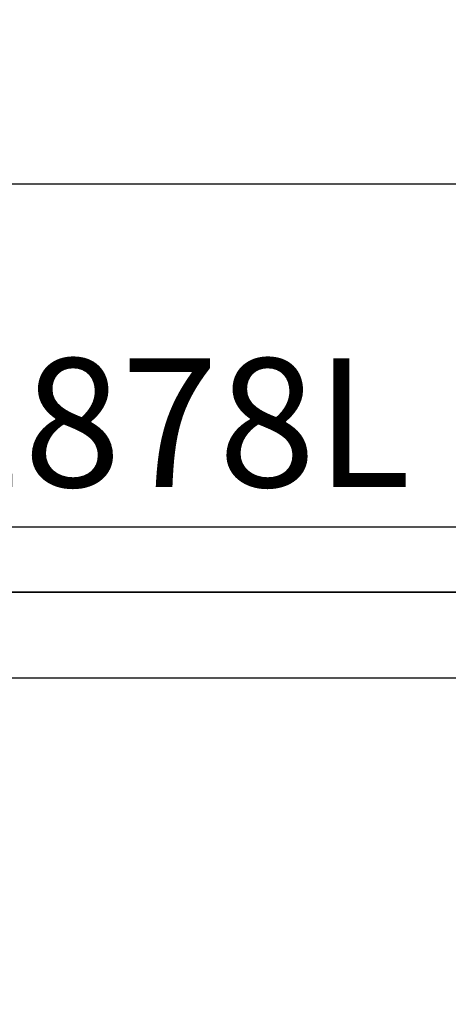
# Model space of a CAD drawing. Units: inches. Extents: x -32.9 to -23.26, y 30.56 to 36.43.
# Drawn here: x -26.96 to -26.34, y 34.99 to 36.43 of the extents above; entities that cross this region are included whole.
import ezdxf
from ezdxf.enums import TextEntityAlignment as Align

# ---------------------------------------------------------------- set-up
doc = ezdxf.new("R2010")
doc.units = ezdxf.units.IN
doc.header["$MEASUREMENT"] = 0
for name, color, linetype in [('Arcadia-Dim', 4, 'Continuous'), ('Arcadia-Profile', 5, 'Continuous'), ('Arcadia-Text', 3, 'Continuous')]:
    doc.layers.add(name, color=color, linetype=linetype)
doc.styles.get("Standard").update_dxf_attribs({"font": 'ARIALN.TTF'})
doc.dimstyles.get("Standard").update_dxf_attribs({"dimscale": 0, "dimtxt": 0.09375, "dimasz": 0.12, "dimexe": 0.12, "dimexo": 0.0625, "dimgap": 0.09, "dimtad": 0, "dimtih": 1, "dimtoh": 1, "dimdec": 4, "dimzin": 0, "dimdsep": 46, "dimlunit": 4, "dimtxsty": 'Standard', "dimcen": 0.09, "dimadec": 0, "dimazin": 0, "dimtfac": 1, "dimtdec": 4, "dimtofl": 0, "dimtmove": 0, "dimatfit": 3, "dimfxl": 1, "dimtolj": 1, "dimtzin": 0, "dimarcsym": 0})

# ---------------------------------------------------------------- blocks, each defined once
blk = doc.blocks.new('*D5')
at = {"layer": 'Arcadia-Dim', "color": 0, "lineweight": -2}
for p, q in [((-31.0571, 35.8007), (-31.0571, 36.4259)), ((-24.0821, 35.8007), (-24.0821, 36.4259)), ((-30.8171, 36.1859), (-27.8375, 36.1859)), ((-24.3221, 36.1859), (-27.3017, 36.1859))]:
    blk.add_line(p, q, dxfattribs=at)
at = {"layer": 'Arcadia-Dim', "color": 0, "lineweight": -3}
for points in [[(-30.8171, 36.2259), (-30.8171, 36.1459), (-31.0571, 36.1859)], [(-24.3221, 36.2259), (-24.3221, 36.1459), (-24.0821, 36.1859)]]:
    blk.add_solid(points, dxfattribs=at)
at = {"layer": 'Defpoints', "color": 0, "lineweight": -3}
for p in [(-24.0821, 36.1859), (-31.0571, 35.6757), (-24.0821, 35.6757)]:
    blk.add_point(p, dxfattribs=at)
at = {"layer": 'Arcadia-Dim', "color": 0, "lineweight": -3, "insert": (-27.5696, 36.1859), "char_height": 0.1875, "attachment_point": 5}
blk.add_mtext('\\A1;7"', dxfattribs=at)
blk = doc.blocks.new('Clip OPG1999-16')
at = {"layer": 'Arcadia-Profile'}
for points in [[(-2.1915, -1.25), (2.1835, -1.25), (2.1835, 0), (-2.1915, 0)], [(2.1835, 0), (-2.1915, 0), (-2.1915, -0.125), (2.1835, -0.125)]]:
    blk.add_lwpolyline(points, close=True, dxfattribs=at)

msp = doc.modelspace()

# ---------------------------------------------------------------- linework, layer by layer
at = {"layer": 'Arcadia-Profile'}
msp.add_lwpolyline([(-29.68409, 35.59086), (-24.17709, 35.59086), (-24.17709, 33.56586), (-24.25209, 33.56586, 0.4142136), (-24.27709, 33.54086, 0.4142136), (-24.25209, 33.51586), (-24.16223, 33.51586), (-24.09916, 33.45279, 0.6681786), (-24.08209, 33.45986), (-24.08209, 35.68586), (-29.93209, 35.68586)], format="xyb", dxfattribs=at)

# ---------------------------------------------------------------- block references
at = {"layer": 'Arcadia-Profile', "lineweight": -3}
msp.add_blockref('Clip OPG1999-16', (-27.17809, 35.59086), dxfattribs=at)

# ---------------------------------------------------------------- texts
at = {"layer": 'Arcadia-Text', "lineweight": -3}
msp.add_text('OPG1878L', height=0.1875, dxfattribs=at).set_placement((-27.00709, 35.68586), align=Align.BOTTOM_CENTER)

# ---------------------------------------------------------------- dimensions: what is measured, and where the dimension line sits
at = {"layer": 'Arcadia-Dim', "lineweight": -3}
dim = msp.add_linear_dim(base=(-24.08209, 36.18586), p1=(-31.05709, 35.67572), p2=(-24.08209, 35.67572), dimstyle='Standard', override={"dimscale": 2}, dxfattribs=at)
dim.commit()
dim.dimension.update_dxf_attribs({"geometry": '*D5', "text_midpoint": (-27.56959, 36.18586)})

doc.saveas('drawing.dxf')
